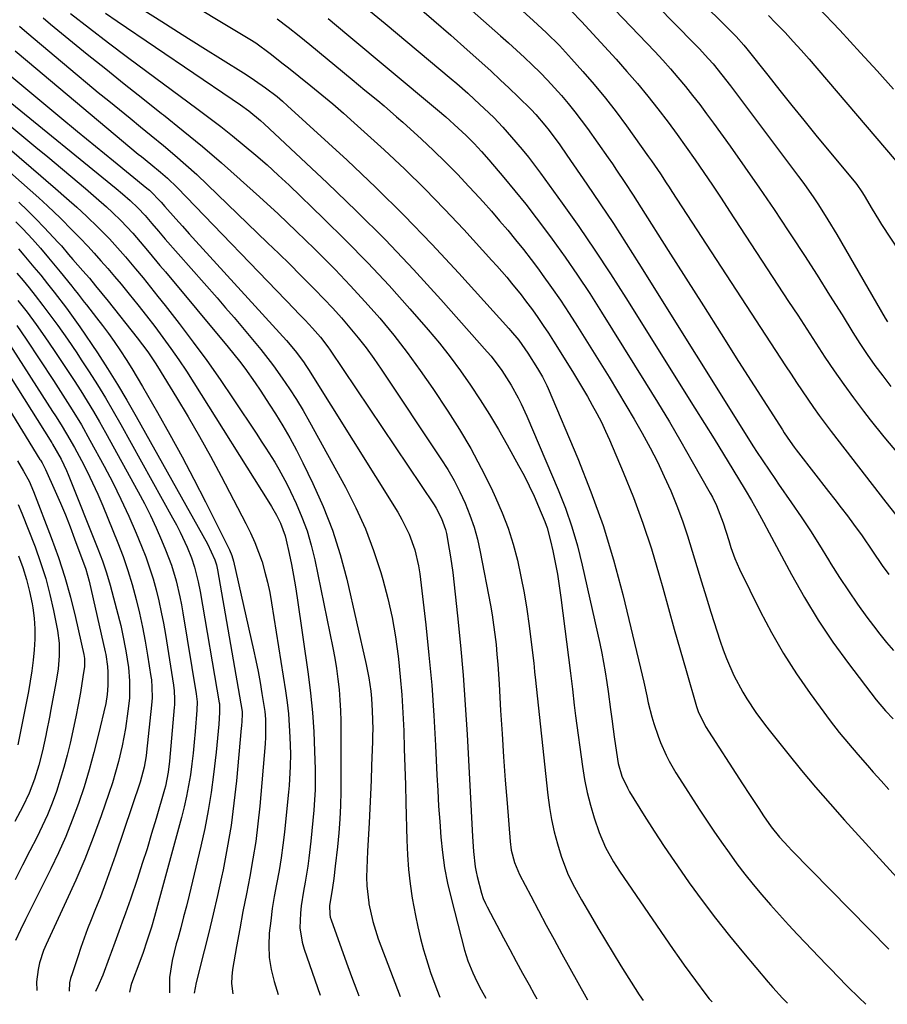
# Model space of a CAD drawing. Units: inches. Extents: x 1870061 to 1875378, y 475050 to 480378.
# Drawn here: x 1874356 to 1874588, y 475102 to 475364 of the extents above; entities that cross this region are included whole.
import ezdxf

# ---------------------------------------------------------------- set-up
doc = ezdxf.new("R2010")
doc.units = ezdxf.units.IN
doc.header["$MEASUREMENT"] = 0
doc.layers.add('7', color=7, linetype='Continuous')
doc.layers.add('8', color=7, linetype='Continuous')

msp = doc.modelspace()

# ---------------------------------------------------------------- linework, layer by layer
at = {"layer": '7', "color": 18}
for points in [[(1874511.26, 475383.64, 1832), (1874536.29, 475358.13, 1832), (1874537.58, 475356.79, 1832), (1874540.08, 475354.05, 1832), (1874541.3, 475352.65, 1832), (1874543.66, 475349.78, 1832), (1874545.93, 475346.84, 1832), (1874564.11, 475322.62, 1832), (1874565.49, 475320.75, 1832), (1874568.16, 475316.95, 1832), (1874569.46, 475315.03, 1832), (1874571.95, 475311.11, 1832), (1874574.34, 475307.13, 1832), (1874587.2, 475284.87, 1832), (1874587.82, 475283.83, 1832)], [(1874508.72, 475373.8, 1834), (1874525.74, 475355.95, 1834), (1874527.85, 475353.69, 1834), (1874529.91, 475351.39, 1834), (1874531.93, 475349.05, 1834), (1874533.9, 475346.68, 1834), (1874535.83, 475344.26, 1834), (1874537.73, 475341.83, 1834), (1874539.58, 475339.36, 1834), (1874541.41, 475336.87, 1834), (1874545.82, 475330.75, 1834), (1874549.79, 475325.16, 1834), (1874553.72, 475319.53, 1834), (1874557.57, 475313.86, 1834), (1874561.38, 475308.15, 1834), (1874562.25, 475306.82, 1834), (1874565.67, 475301.57, 1834), (1874569.06, 475296.31, 1834), (1874572.41, 475291.01, 1834), (1874575.73, 475285.7, 1834), (1874578.6, 475281.06, 1834), (1874580.5, 475278.08, 1834), (1874582.46, 475275.14, 1834), (1874584.49, 475272.26, 1834), (1874586.59, 475269.42, 1834), (1874588.77, 475266.65, 1834)], [(1874446.46, 475369.42, 1844), (1874453.76, 475363.4, 1844), (1874471.38, 475348.69, 1844), (1874472.89, 475347.41, 1844), (1874475.88, 475344.82, 1844), (1874477.67, 475343.21, 1844), (1874480.25, 475340.81, 1844), (1874482.76, 475338.34, 1844), (1874485.19, 475335.8, 1844), (1874487.53, 475333.16, 1844), (1874490.37, 475329.81, 1844), (1874492.03, 475327.77, 1844), (1874493.63, 475325.68, 1844), (1874495.21, 475323.56, 1844), (1874501.04, 475315.5, 1844), (1874505.45, 475309.29, 1844), (1874509.76, 475303.02, 1844), (1874513.95, 475296.67, 1844), (1874518.06, 475290.26, 1844), (1874536.47, 475260.86, 1844), (1874539.01, 475256.77, 1844), (1874541.55, 475252.67, 1844), (1874544.07, 475248.57, 1844), (1874546.58, 475244.45, 1844), (1874549.87, 475239.03, 1844), (1874551.55, 475236.2, 1844), (1874553.16, 475233.33, 1844), (1874554.74, 475230.44, 1844), (1874556.3, 475227.55, 1844), (1874562.22, 475216.46, 1844), (1874565.69, 475210.32, 1844), (1874569.35, 475204.3, 1844), (1874573.3, 475198.46, 1844), (1874577.44, 475192.75, 1844), (1874584.81, 475183.08, 1844), (1874587.36, 475180.09, 1844), (1874589.4, 475177.96, 1844)], [(1874369.79, 475366.13, 1856), (1874374.85, 475362.21, 1856), (1874379.94, 475358.31, 1856), (1874385.06, 475354.46, 1856), (1874390.19, 475350.63, 1856), (1874403.5, 475340.81, 1856), (1874406.71, 475338.4, 1856), (1874409.89, 475335.95, 1856), (1874413.04, 475333.46, 1856), (1874416.16, 475330.94, 1856), (1874419.23, 475328.35, 1856), (1874422.26, 475325.72, 1856), (1874425.23, 475323.03, 1856), (1874428.16, 475320.28, 1856), (1874437.37, 475311.46, 1856), (1874443.32, 475305.6, 1856), (1874449.16, 475299.64, 1856), (1874454.83, 475293.52, 1856), (1874460.4, 475287.3, 1856), (1874465.25, 475281.74, 1856), (1874468.25, 475278.17, 1856), (1874471.15, 475274.53, 1856), (1874473.92, 475270.78, 1856), (1874476.59, 475266.97, 1856), (1874479.15, 475263.06, 1856), (1874481.63, 475259.12, 1856), (1874484.02, 475255.12, 1856), (1874486.34, 475251.07, 1856), (1874489.41, 475245.54, 1856), (1874490.85, 475242.85, 1856), (1874492.23, 475240.13, 1856), (1874493.52, 475237.36, 1856), (1874494.75, 475234.57, 1856), (1874496.38, 475230.6, 1856), (1874496.98, 475228.9, 1856), (1874497.92, 475225.41, 1856), (1874498.51, 475222.77, 1856), (1874499.15, 475219.67, 1856), (1874499.74, 475216.57, 1856), (1874500.24, 475213.45, 1856), (1874500.68, 475210.32, 1856), (1874503.25, 475190.18, 1856), (1874503.76, 475185.91, 1856), (1874504.24, 475181.64, 1856), (1874504.42, 475180.22, 1856), (1874504.61, 475178.8, 1856), (1874506.46, 475165.24, 1856), (1874507.02, 475161.77, 1856), (1874507.72, 475158.33, 1856), (1874508.6, 475154.94, 1856), (1874509.6, 475151.57, 1856), (1874510.88, 475147.68, 1856), (1874512.57, 475143.63, 1856), (1874514.76, 475139.8, 1856), (1874515.56, 475138.57, 1856), (1874516.37, 475137.34, 1856), (1874530.67, 475116.44, 1856), (1874532.12, 475114.35, 1856), (1874533.59, 475112.27, 1856), (1874535.09, 475110.2, 1856), (1874536.6, 475108.16, 1856), (1874539.36, 475104.48, 1856), (1874540.3, 475103.32, 1856), (1874541.02, 475102.51, 1856)], [(1874379.12, 475366.21, 1854), (1874382.26, 475364.07, 1854), (1874412.95, 475343.28, 1854), (1874415.17, 475341.73, 1854), (1874417.36, 475340.13, 1854), (1874420.5, 475337.56, 1854), (1874421.5, 475336.65, 1854), (1874438.3, 475320.92, 1854), (1874446.13, 475313.38, 1854), (1874453.83, 475305.7, 1854), (1874461.31, 475297.81, 1854), (1874468.64, 475289.78, 1854), (1874481.02, 475275.86, 1854), (1874482.04, 475274.67, 1854), (1874484.89, 475270.93, 1854), (1874487.41, 475266.96, 1854), (1874489.28, 475263.6, 1854), (1874490.1, 475261.99, 1854), (1874491.6, 475258.71, 1854), (1874499.95, 475239.05, 1854), (1874501.87, 475234.14, 1854), (1874503.62, 475229.17, 1854), (1874505.1, 475224.12, 1854), (1874506.39, 475219, 1854), (1874511.09, 475198.03, 1854), (1874511.62, 475195.52, 1854), (1874512.1, 475193, 1854), (1874512.53, 475190.47, 1854), (1874512.94, 475187.7, 1854), (1874513.27, 475185.28, 1854), (1874513.92, 475180.43, 1854), (1874514.25, 475178.01, 1854), (1874514.62, 475175.23, 1854), (1874514.91, 475173.16, 1854), (1874515.52, 475169.04, 1854), (1874516.01, 475166.1, 1854), (1874516.96, 475162.72, 1854), (1874518.42, 475159.53, 1854), (1874519.01, 475158.51, 1854), (1874522.94, 475152.2, 1854), (1874525.57, 475148.06, 1854), (1874528.24, 475143.97, 1854), (1874530.99, 475139.92, 1854), (1874533.79, 475135.9, 1854), (1874534.96, 475134.25, 1854), (1874538.43, 475129.48, 1854), (1874541.99, 475124.77, 1854), (1874545.66, 475120.14, 1854), (1874549.41, 475115.58, 1854), (1874556, 475107.76, 1854), (1874557.25, 475106.31, 1854), (1874559.85, 475103.49, 1854), (1874561.14, 475102.18, 1854)], [(1874388.66, 475367.42, 1852), (1874394.14, 475363.93, 1852), (1874399.64, 475360.47, 1852), (1874405.15, 475357.02, 1852), (1874415.95, 475350.27, 1852), (1874417.46, 475349.31, 1852), (1874418.95, 475348.33, 1852), (1874421.88, 475346.28, 1852), (1874424.92, 475343.94, 1852), (1874426.34, 475342.74, 1852), (1874427.72, 475341.51, 1852), (1874443.6, 475326.96, 1852), (1874451.32, 475319.68, 1852), (1874458.9, 475312.25, 1852), (1874466.27, 475304.61, 1852), (1874473.49, 475296.83, 1852), (1874486.81, 475282.06, 1852), (1874487.26, 475281.55, 1852), (1874489.42, 475278.96, 1852), (1874491.85, 475275.55, 1852), (1874494.44, 475271.4, 1852), (1874495.75, 475269.16, 1852), (1874496.92, 475266.85, 1852), (1874497.27, 475266.06, 1852), (1874505.18, 475247.45, 1852), (1874508.7, 475238.54, 1852), (1874511.93, 475229.54, 1852), (1874514.71, 475220.39, 1852), (1874517.2, 475211.14, 1852), (1874521.96, 475191.47, 1852), (1874522.4, 475189.62, 1852), (1874522.82, 475187.77, 1852), (1874523.61, 475184.07, 1852), (1874524.02, 475182.22, 1852), (1874524.96, 475178.55, 1852), (1874525.5, 475176.74, 1852), (1874526.61, 475173.33, 1852), (1874527.24, 475171.63, 1852), (1874528.74, 475168.33, 1852), (1874529.58, 475166.72, 1852), (1874531.38, 475163.57, 1852), (1874532.34, 475162.03, 1852), (1874537.6, 475153.92, 1852), (1874539.55, 475150.96, 1852), (1874541.52, 475148.02, 1852), (1874543.53, 475145.1, 1852), (1874545.56, 475142.2, 1852), (1874547.64, 475139.34, 1852), (1874549.78, 475136.52, 1852), (1874552, 475133.76, 1852), (1874554.29, 475131.01, 1852), (1874556.63, 475128.33, 1852), (1874559, 475125.68, 1852), (1874561.42, 475123.06, 1852), (1874563.86, 475120.47, 1852), (1874571.6, 475112.4, 1852), (1874573.02, 475110.92, 1852), (1874574.44, 475109.45, 1852), (1874577.3, 475106.52, 1852), (1874580.2, 475103.63, 1852), (1874582.11, 475101.83, 1852)], [(1874462.3, 475368.05, 1842), (1874466.81, 475364.21, 1842), (1874471.27, 475360.32, 1842), (1874475.71, 475356.4, 1842), (1874479.57, 475352.95, 1842), (1874482.04, 475350.71, 1842), (1874484.48, 475348.45, 1842), (1874486.9, 475346.16, 1842), (1874489.29, 475343.84, 1842), (1874492.73, 475340.47, 1842), (1874494.02, 475339.15, 1842), (1874496.44, 475336.34, 1842), (1874497.57, 475334.87, 1842), (1874500.39, 475331.04, 1842), (1874502.28, 475328.34, 1842), (1874507.61, 475320.61, 1842), (1874511.17, 475315.36, 1842), (1874514.69, 475310.08, 1842), (1874518.13, 475304.76, 1842), (1874521.53, 475299.4, 1842), (1874552.1, 475250.57, 1842), (1874552.9, 475249.3, 1842), (1874554.54, 475246.79, 1842), (1874556.23, 475244.3, 1842), (1874557.93, 475241.83, 1842), (1874558.78, 475240.59, 1842), (1874562.23, 475235.6, 1842), (1874564.77, 475231.86, 1842), (1874567.27, 475228.08, 1842), (1874569.71, 475224.26, 1842), (1874572.1, 475220.41, 1842), (1874572.77, 475219.32, 1842), (1874575.05, 475215.7, 1842), (1874577.4, 475212.11, 1842), (1874579.86, 475208.6, 1842), (1874582.37, 475205.13, 1842), (1874584.12, 475202.8, 1842), (1874585.85, 475200.56, 1842), (1874587.63, 475198.36, 1842), (1874589.48, 475196.23, 1842)], [(1874489.67, 475367.5, 1838), (1874493.28, 475364.27, 1838), (1874496.83, 475360.97, 1838), (1874500.27, 475357.57, 1838), (1874501.93, 475355.81, 1838), (1874503.56, 475354.02, 1838), (1874506.54, 475350.67, 1838), (1874509.58, 475347.13, 1838), (1874512.55, 475343.54, 1838), (1874515.41, 475339.86, 1838), (1874518.19, 475336.12, 1838), (1874524.09, 475327.92, 1838), (1874524.9, 475326.78, 1838), (1874527.26, 475323.31, 1838), (1874528.8, 475320.98, 1838), (1874529.57, 475319.8, 1838), (1874530.33, 475318.63, 1838), (1874560.65, 475272.09, 1838), (1874562.11, 475269.87, 1838), (1874563.58, 475267.65, 1838), (1874565.06, 475265.44, 1838), (1874566.55, 475263.24, 1838), (1874568.07, 475261.05, 1838), (1874569.61, 475258.89, 1838), (1874571.2, 475256.75, 1838), (1874572.81, 475254.64, 1838), (1874587.45, 475235.74, 1838), (1874590.1, 475232.43, 1838)], [(1874503.43, 475366.79, 1836), (1874506.16, 475363.93, 1836), (1874515.42, 475353.89, 1836), (1874518.31, 475350.68, 1836), (1874521.13, 475347.42, 1836), (1874523.87, 475344.08, 1836), (1874526.55, 475340.7, 1836), (1874529.29, 475337.09, 1836), (1874531.74, 475333.79, 1836), (1874534.14, 475330.45, 1836), (1874536.5, 475327.08, 1836), (1874538.83, 475323.68, 1836), (1874541.14, 475320.28, 1836), (1874543.43, 475316.85, 1836), (1874545.69, 475313.42, 1836), (1874561.47, 475289.32, 1836), (1874563.9, 475285.61, 1836), (1874566.32, 475281.9, 1836), (1874568.75, 475278.19, 1836), (1874571.17, 475274.48, 1836), (1874573.64, 475270.8, 1836), (1874576.16, 475267.16, 1836), (1874578.78, 475263.58, 1836), (1874581.45, 475260.05, 1836), (1874583.24, 475257.75, 1836), (1874586.91, 475253.15, 1836), (1874590.67, 475248.63, 1836)], [(1874569.39, 475367.68, 1826), (1874575.15, 475361.62, 1826), (1874580.68, 475355.65, 1826), (1874585.1, 475350.8, 1826), (1874589.48, 475345.92, 1826)], [(1874362.49, 475364.92, 1858), (1874364.44, 475363.29, 1858), (1874366.39, 475361.68, 1858), (1874368.36, 475360.08, 1858), (1874374.27, 475355.3, 1858), (1874379.2, 475351.32, 1858), (1874384.15, 475347.35, 1858), (1874389.11, 475343.41, 1858), (1874394.07, 475339.47, 1858), (1874394.62, 475339.04, 1858), (1874399.84, 475334.85, 1858), (1874405, 475330.6, 1858), (1874410.08, 475326.26, 1858), (1874415.11, 475321.85, 1858), (1874415.21, 475321.76, 1858), (1874420.22, 475317.23, 1858), (1874425.19, 475312.65, 1858), (1874430.09, 475308, 1858), (1874434.94, 475303.3, 1858), (1874436.27, 475301.99, 1858), (1874440.42, 475297.82, 1858), (1874444.48, 475293.57, 1858), (1874448.44, 475289.22, 1858), (1874452.32, 475284.81, 1858), (1874456.07, 475280.27, 1858), (1874459.7, 475275.65, 1858), (1874463.16, 475270.91, 1858), (1874466.5, 475266.08, 1858), (1874470.5, 475260.08, 1858), (1874473.65, 475255.12, 1858), (1874476.65, 475250.06, 1858), (1874479.42, 475244.88, 1858), (1874482.04, 475239.61, 1858), (1874483.27, 475237, 1858), (1874485.02, 475232.93, 1858), (1874486.6, 475228.8, 1858), (1874487.92, 475224.58, 1858), (1874489.07, 475220.29, 1858), (1874490.01, 475215.95, 1858), (1874490.86, 475211.6, 1858), (1874491.57, 475207.22, 1858), (1874492.18, 475202.82, 1858), (1874493.42, 475192.78, 1858), (1874493.53, 475191.85, 1858), (1874493.68, 475190.45, 1858), (1874493.82, 475189.06, 1858), (1874497.2, 475157.66, 1858), (1874497.64, 475154.36, 1858), (1874498.2, 475151.09, 1858), (1874498.93, 475147.85, 1858), (1874499.78, 475144.64, 1858), (1874500.75, 475141.34, 1858), (1874502.43, 475136.81, 1858), (1874503.86, 475133.92, 1858), (1874506.2, 475129.68, 1858), (1874508.55, 475125.64, 1858), (1874510.55, 475122.23, 1858), (1874512.58, 475118.83, 1858), (1874514.64, 475115.46, 1858), (1874516.72, 475112.1, 1858), (1874521.61, 475104.33, 1858), (1874522.62, 475102.82, 1858)], [(1874424.98, 475364.7, 1848), (1874427.91, 475362.45, 1848), (1874430.81, 475360.15, 1848), (1874433.69, 475357.82, 1848), (1874444.96, 475348.52, 1848), (1874448.37, 475345.7, 1848), (1874451.79, 475342.89, 1848), (1874453.49, 475341.47, 1848), (1874456.83, 475338.58, 1848), (1874458.48, 475337.11, 1848), (1874463.44, 475332.61, 1848), (1874466.72, 475329.56, 1848), (1874469.93, 475326.45, 1848), (1874473.07, 475323.25, 1848), (1874476.15, 475320, 1848), (1874477.71, 475318.3, 1848), (1874479.94, 475315.84, 1848), (1874482.16, 475313.36, 1848), (1874484.33, 475310.85, 1848), (1874486.49, 475308.32, 1848), (1874488.6, 475305.75, 1848), (1874490.68, 475303.16, 1848), (1874492.71, 475300.53, 1848), (1874494.7, 475297.87, 1848), (1874495.73, 475296.47, 1848), (1874498.17, 475293.06, 1848), (1874500.56, 475289.62, 1848), (1874502.87, 475286.13, 1848), (1874505.13, 475282.6, 1848), (1874513.55, 475269.08, 1848), (1874515.81, 475265.39, 1848), (1874518.05, 475261.67, 1848), (1874520.24, 475257.93, 1848), (1874522.39, 475254.16, 1848), (1874524.49, 475250.29, 1848), (1874526.44, 475246.5, 1848), (1874528.26, 475242.65, 1848), (1874530, 475238.75, 1848), (1874531.61, 475234.8, 1848), (1874533.12, 475230.82, 1848), (1874534.48, 475226.78, 1848), (1874535.75, 475222.72, 1848), (1874536.96, 475218.63, 1848), (1874538.19, 475214.55, 1848), (1874539.45, 475210.48, 1848), (1874540.73, 475206.41, 1848), (1874543.18, 475198.72, 1848), (1874543.99, 475196.37, 1848), (1874544.86, 475194.04, 1848), (1874546.88, 475189.51, 1848), (1874549.2, 475185.11, 1848), (1874550.32, 475183.27, 1848), (1874552.71, 475179.69, 1848), (1874555.27, 475176.22, 1848), (1874556.59, 475174.52, 1848), (1874561.21, 475168.75, 1848), (1874564.92, 475164.22, 1848), (1874568.67, 475159.73, 1848), (1874572.51, 475155.32, 1848), (1874576.41, 475150.95, 1848), (1874590.32, 475135.63, 1848)], [(1874438.54, 475364.76, 1846), (1874443.58, 475360.62, 1846), (1874467.18, 475340.88, 1846), (1874467.73, 475340.41, 1846), (1874469.97, 475338.54, 1846), (1874473.31, 475335.56, 1846), (1874475.44, 475333.54, 1846), (1874477.5, 475331.44, 1846), (1874479.49, 475329.27, 1846), (1874481.42, 475327.06, 1846), (1874485.47, 475322.33, 1846), (1874488.41, 475318.81, 1846), (1874491.3, 475315.25, 1846), (1874494.1, 475311.63, 1846), (1874496.86, 475307.97, 1846), (1874498.38, 475305.9, 1846), (1874501.8, 475301.13, 1846), (1874505.15, 475296.31, 1846), (1874508.38, 475291.42, 1846), (1874511.54, 475286.47, 1846), (1874523.31, 475267.59, 1846), (1874526.49, 475262.4, 1846), (1874529.64, 475257.18, 1846), (1874532.71, 475251.92, 1846), (1874535.74, 475246.64, 1846), (1874540.51, 475238.2, 1846), (1874541.11, 475237.11, 1846), (1874542.21, 475234.88, 1846), (1874544.03, 475230.26, 1846), (1874545.47, 475225.52, 1846), (1874546.04, 475223.71, 1846), (1874547.1, 475220.77, 1846), (1874548.38, 475217.91, 1846), (1874553.89, 475206.67, 1846), (1874556.88, 475200.97, 1846), (1874560.07, 475195.39, 1846), (1874563.54, 475189.99, 1846), (1874567.21, 475184.7, 1846), (1874572.56, 475177.43, 1846), (1874574.92, 475174.36, 1846), (1874577.4, 475171.39, 1846), (1874579.95, 475168.48, 1846), (1874582.51, 475165.56, 1846), (1874584.07, 475163.78, 1846), (1874586.15, 475161.45, 1846), (1874588.25, 475159.14, 1846)], [(1874556.09, 475365.54, 1828), (1874558, 475363.61, 1828), (1874560.51, 475361, 1828), (1874562.67, 475358.68, 1828), (1874564.81, 475356.34, 1828), (1874566.91, 475353.96, 1828), (1874568.98, 475351.56, 1828), (1874592.74, 475323.67, 1828)], [(1874355.03, 475356.13, 1862), (1874358.32, 475353.38, 1862), (1874387.88, 475328.63, 1862), (1874388.72, 475327.94, 1862), (1874391.26, 475325.88, 1862), (1874393.79, 475323.81, 1862), (1874395.66, 475322.17, 1862), (1874398.23, 475319.69, 1862), (1874429.65, 475287.13, 1862), (1874430.57, 475286.18, 1862), (1874432.4, 475284.29, 1862), (1874434.39, 475282.22, 1862), (1874436.54, 475279.78, 1862), (1874438.51, 475277.21, 1862), (1874439.13, 475276.32, 1862), (1874466.82, 475235.09, 1862), (1874467.38, 475234.2, 1862), (1874468.85, 475231.41, 1862), (1874469.88, 475228.44, 1862), (1874470.12, 475227.42, 1862), (1874470.91, 475223.26, 1862), (1874471.26, 475221.17, 1862), (1874471.81, 475216.98, 1862), (1874473.08, 475205.41, 1862), (1874473.88, 475197.52, 1862), (1874474.59, 475189.62, 1862), (1874475.16, 475181.71, 1862), (1874475.64, 475173.79, 1862), (1874477.05, 475146.61, 1862), (1874477.32, 475142.55, 1862), (1874477.79, 475138.52, 1862), (1874478.05, 475137.2, 1862), (1874478.36, 475135.88, 1862), (1874479.48, 475131.5, 1862), (1874479.95, 475130.07, 1862), (1874480.55, 475128.69, 1862), (1874481.01, 475127.79, 1862), (1874485.36, 475119.59, 1862), (1874487.05, 475116.43, 1862), (1874488.75, 475113.27, 1862), (1874490.47, 475110.13, 1862), (1874492.21, 475107, 1862), (1874493.58, 475104.54, 1862), (1874494.3, 475103.29, 1862)], [(1874352, 475351.01, 1864), (1874362.17, 475342.52, 1864), (1874366.92, 475338.57, 1864), (1874371.69, 475334.63, 1864), (1874376.47, 475330.71, 1864), (1874381.26, 475326.8, 1864), (1874390.22, 475319.52, 1864), (1874390.86, 475319, 1864), (1874394, 475315.78, 1864), (1874394.98, 475314.66, 1864), (1874397.9, 475311.38, 1864), (1874399.69, 475309.38, 1864), (1874401.49, 475307.37, 1864), (1874403.29, 475305.38, 1864), (1874405.1, 475303.38, 1864), (1874427.42, 475278.85, 1864), (1874429.78, 475276.1, 1864), (1874431.98, 475273.21, 1864), (1874432.65, 475272.21, 1864), (1874433.31, 475271.19, 1864), (1874457.15, 475233.08, 1864), (1874458.26, 475231.17, 1864), (1874460.19, 475227.22, 1864), (1874461.69, 475223.08, 1864), (1874462.7, 475218.8, 1864), (1874463.03, 475216.62, 1864), (1874464.62, 475203.01, 1864), (1874465.47, 475194.98, 1864), (1874466.21, 475186.94, 1864), (1874466.78, 475178.89, 1864), (1874467.24, 475170.83, 1864), (1874467.61, 475162.97, 1864), (1874467.82, 475158.83, 1864), (1874468.06, 475154.7, 1864), (1874468.34, 475150.57, 1864), (1874468.65, 475146.44, 1864), (1874469.08, 475142.33, 1864), (1874469.66, 475138.24, 1864), (1874470.44, 475134.19, 1864), (1874471.37, 475130.16, 1864), (1874474.93, 475116.32, 1864), (1874475.81, 475113.44, 1864), (1874477.14, 475110.22, 1864), (1874478.24, 475107.94, 1864), (1874479.44, 475105.72, 1864), (1874480.68, 475103.51, 1864)], [(1874352.68, 475343.28, 1866), (1874381.96, 475319.44, 1866), (1874383.72, 475317.98, 1866), (1874385.74, 475316.23, 1866), (1874387.79, 475314.28, 1866), (1874389.71, 475312.21, 1866), (1874391.51, 475310.12, 1866), (1874393.29, 475308.03, 1866), (1874395.1, 475305.96, 1866), (1874408.92, 475290.25, 1866), (1874411.2, 475287.64, 1866), (1874413.46, 475285.02, 1866), (1874415.7, 475282.38, 1866), (1874417.92, 475279.72, 1866), (1874420.58, 475276.52, 1866), (1874423.13, 475273.26, 1866), (1874423.94, 475272.15, 1866), (1874426.31, 475268.81, 1866), (1874428.24, 475265.98, 1866), (1874430.1, 475263.12, 1866), (1874431.87, 475260.19, 1866), (1874433.57, 475257.22, 1866), (1874443.2, 475239.75, 1866), (1874446, 475234.24, 1866), (1874448.54, 475228.63, 1866), (1874450.71, 475222.86, 1866), (1874452.62, 475216.99, 1866), (1874453.17, 475215.11, 1866), (1874454.49, 475210.07, 1866), (1874455.63, 475205.01, 1866), (1874456.52, 475199.89, 1866), (1874457.23, 475194.73, 1866), (1874457.32, 475193.93, 1866), (1874457.81, 475189.15, 1866), (1874458.22, 475184.36, 1866), (1874458.51, 475179.57, 1866), (1874458.74, 475174.77, 1866), (1874458.9, 475169.96, 1866), (1874459.05, 475165.16, 1866), (1874459.18, 475160.35, 1866), (1874459.31, 475155.55, 1866), (1874459.55, 475145.6, 1866), (1874459.72, 475141.71, 1866), (1874460.01, 475137.83, 1866), (1874460.46, 475133.97, 1866), (1874461.02, 475130.12, 1866), (1874461.84, 475125.56, 1866), (1874462.48, 475122.47, 1866), (1874463.22, 475119.41, 1866), (1874464.03, 475116.36, 1866), (1874464.43, 475114.96, 1866), (1874465.87, 475110.32, 1866), (1874467.54, 475105.77, 1866), (1874468.36, 475103.71, 1866)], [(1874354.19, 475335.79, 1868), (1874357.37, 475333.15, 1868), (1874360.55, 475330.49, 1868), (1874363.72, 475327.84, 1868), (1874373.78, 475319.4, 1868), (1874375.21, 475318.19, 1868), (1874376.62, 475316.98, 1868), (1874379.43, 475314.53, 1868), (1874381.04, 475313.06, 1868), (1874383.25, 475310.9, 1868), (1874386.4, 475307.5, 1868), (1874389.34, 475304.07, 1868), (1874390.79, 475302.35, 1868), (1874393.69, 475298.89, 1868), (1874395.14, 475297.16, 1868), (1874411.89, 475277.14, 1868), (1874414.88, 475273.42, 1868), (1874416.32, 475271.52, 1868), (1874419.1, 475267.63, 1868), (1874420.44, 475265.66, 1868), (1874423.04, 475261.65, 1868), (1874424.49, 475259.35, 1868), (1874426.43, 475256.15, 1868), (1874428.31, 475252.91, 1868), (1874430.08, 475249.61, 1868), (1874431.78, 475246.28, 1868), (1874434.49, 475240.77, 1868), (1874437.27, 475234.57, 1868), (1874439.76, 475228.27, 1868), (1874441.8, 475221.8, 1868), (1874443.54, 475215.24, 1868), (1874448.73, 475192.48, 1868), (1874449.1, 475190.71, 1868), (1874449.43, 475188.94, 1868), (1874449.92, 475185.37, 1868), (1874450.12, 475183.41, 1868), (1874450.34, 475180.14, 1868), (1874450.46, 475175.21, 1868), (1874450.44, 475173.57, 1868), (1874450.4, 475171.93, 1868), (1874450.18, 475165.44, 1868), (1874450.04, 475161.64, 1868), (1874449.89, 475157.84, 1868), (1874449.71, 475154.04, 1868), (1874449.51, 475150.24, 1868), (1874449.35, 475147.24, 1868), (1874449.11, 475142.64, 1868), (1874448.99, 475140.35, 1868), (1874448.83, 475135.75, 1868), (1874448.89, 475133.46, 1868), (1874449.39, 475128.91, 1868), (1874449.43, 475128.64, 1868), (1874450.46, 475123.89, 1868), (1874451.95, 475119.27, 1868), (1874457.77, 475103.89, 1868)], [(1874352.06, 475325.1, 1872), (1874361.33, 475316.96, 1872), (1874363.67, 475314.84, 1872), (1874367.13, 475311.48, 1872), (1874370.28, 475308.33, 1872), (1874372.35, 475306.2, 1872), (1874374.39, 475304.04, 1872), (1874376.1, 475302.18, 1872), (1874377.94, 475300.14, 1872), (1874379.76, 475298.08, 1872), (1874381.55, 475296, 1872), (1874383.31, 475293.89, 1872), (1874385.5, 475291.21, 1872), (1874387.8, 475288.37, 1872), (1874390.06, 475285.51, 1872), (1874392.28, 475282.61, 1872), (1874394.47, 475279.69, 1872), (1874396.61, 475276.73, 1872), (1874398.69, 475273.73, 1872), (1874400.72, 475270.69, 1872), (1874402.69, 475267.62, 1872), (1874422.7, 475235.77, 1872), (1874423.42, 475234.63, 1872), (1874424.81, 475232.32, 1872), (1874425.87, 475230.15, 1872), (1874427.11, 475226.77, 1872), (1874427.4, 475225.6, 1872), (1874428.18, 475222.07, 1872), (1874428.79, 475219.12, 1872), (1874429.36, 475216.17, 1872), (1874429.86, 475213.2, 1872), (1874430.32, 475210.22, 1872), (1874433.2, 475189.93, 1872), (1874433.84, 475184.81, 1872), (1874434.36, 475179.68, 1872), (1874434.71, 475174.54, 1872), (1874434.95, 475169.39, 1872), (1874435.08, 475164.56, 1872), (1874435.12, 475161.82, 1872), (1874435.08, 475159.07, 1872), (1874434.96, 475156.33, 1872), (1874434.77, 475153.6, 1872), (1874434.52, 475150.86, 1872), (1874434.25, 475148.13, 1872), (1874433.96, 475145.39, 1872), (1874433.41, 475140.77, 1872), (1874433.12, 475138.65, 1872), (1874432.44, 475134.42, 1872), (1874431.98, 475131.98, 1872), (1874431.36, 475128.1, 1872), (1874431.17, 475126.14, 1872), (1874431.05, 475122.23, 1872), (1874431.61, 475118.4, 1872), (1874432.15, 475116.52, 1872), (1874436.46, 475104.24, 1872)], [(1874356.01, 475315.77, 1874), (1874358.31, 475313.59, 1874), (1874360.55, 475311.35, 1874), (1874362.75, 475309.06, 1874), (1874366.54, 475305.04, 1874), (1874367.36, 475304.12, 1874), (1874369.3, 475301.84, 1874), (1874370.46, 475300.51, 1874), (1874373.13, 475297.45, 1874), (1874374.84, 475295.47, 1874), (1874376.52, 475293.47, 1874), (1874378.18, 475291.45, 1874), (1874379.82, 475289.41, 1874), (1874387.59, 475279.64, 1874), (1874390.41, 475275.87, 1874), (1874392.38, 475272.94, 1874), (1874393, 475271.95, 1874), (1874398.08, 475263.67, 1874), (1874401.19, 475258.5, 1874), (1874404.22, 475253.29, 1874), (1874407.15, 475248.02, 1874), (1874410.01, 475242.71, 1874), (1874416.64, 475230.09, 1874), (1874417.87, 475227.58, 1874), (1874419.01, 475225.04, 1874), (1874420.01, 475222.44, 1874), (1874420.92, 475219.81, 1874), (1874421.7, 475217.13, 1874), (1874422.39, 475214.43, 1874), (1874422.97, 475211.7, 1874), (1874423.46, 475208.95, 1874), (1874427.17, 475185.41, 1874), (1874427.6, 475182.35, 1874), (1874427.95, 475179.28, 1874), (1874428.2, 475176.21, 1874), (1874428.37, 475173.12, 1874), (1874428.51, 475168.64, 1874), (1874428.46, 475165.25, 1874), (1874428.38, 475163.55, 1874), (1874428.12, 475160.16, 1874), (1874427.97, 475158.46, 1874), (1874427.81, 475156.77, 1874), (1874426.89, 475147.73, 1874), (1874426.49, 475144.31, 1874), (1874426.03, 475140.9, 1874), (1874425.47, 475137.51, 1874), (1874424.79, 475133.84, 1874), (1874424.2, 475130.6, 1874), (1874423.67, 475127.35, 1874), (1874423.23, 475124.08, 1874), (1874422.87, 475120.81, 1874), (1874422.74, 475117.54, 1874), (1874422.87, 475114.3, 1874), (1874423.39, 475111.1, 1874), (1874424.16, 475107.93, 1874), (1874425.23, 475104.43, 1874)], [(1874355.23, 475310.58, 1876), (1874357.1, 475308.65, 1876), (1874359.67, 475305.92, 1876), (1874361.84, 475303.48, 1876), (1874363.95, 475300.98, 1876), (1874367.06, 475297.19, 1876), (1874370.13, 475293.36, 1876), (1874370.69, 475292.66, 1876), (1874371.81, 475291.26, 1876), (1874373.49, 475289.14, 1876), (1874374.05, 475288.43, 1876), (1874376.74, 475284.97, 1876), (1874378.34, 475282.87, 1876), (1874379.91, 475280.75, 1876), (1874381.44, 475278.59, 1876), (1874383.11, 475276.14, 1876), (1874384.65, 475273.79, 1876), (1874386.16, 475271.42, 1876), (1874387.62, 475269.03, 1876), (1874389.04, 475266.61, 1876), (1874393.01, 475259.72, 1876), (1874396.34, 475253.82, 1876), (1874399.61, 475247.87, 1876), (1874402.76, 475241.87, 1876), (1874405.84, 475235.83, 1876), (1874412.22, 475223.05, 1876), (1874412.85, 475221.57, 1876), (1874413.3, 475220.02, 1876), (1874418.66, 475196.4, 1876), (1874419.29, 475193.5, 1876), (1874419.88, 475190.6, 1876), (1874420.4, 475187.69, 1876), (1874420.89, 475184.76, 1876), (1874421.63, 475179.92, 1876), (1874421.83, 475177.88, 1876), (1874421.87, 475173.08, 1876), (1874421.74, 475171.35, 1876), (1874420.31, 475154.7, 1876), (1874419.83, 475149.98, 1876), (1874419.24, 475145.28, 1876), (1874418.49, 475140.6, 1876), (1874417.65, 475135.94, 1876), (1874416.74, 475131.28, 1876), (1874415.84, 475126.62, 1876), (1874414.98, 475121.95, 1876), (1874414.14, 475117.29, 1876), (1874413.04, 475111.08, 1876), (1874412.83, 475109.24, 1876), (1874412.76, 475107.39, 1876), (1874413.11, 475104.63, 1876)], [(1874355.9, 475303.35, 1878), (1874357.34, 475301.68, 1878), (1874360.03, 475298.49, 1878), (1874361.85, 475296.28, 1878), (1874363.63, 475294.04, 1878), (1874365.4, 475291.79, 1878), (1874368.71, 475287.48, 1878), (1874370.09, 475285.65, 1878), (1874371.87, 475283.18, 1878), (1874372.29, 475282.55, 1878), (1874376.97, 475275.56, 1878), (1874379.69, 475271.39, 1878), (1874382.33, 475267.19, 1878), (1874384.88, 475262.93, 1878), (1874387.36, 475258.62, 1878), (1874406.4, 475224.64, 1878), (1874408.36, 475220.42, 1878), (1874408.74, 475219.07, 1878), (1874408.94, 475218.15, 1878), (1874409.02, 475217.69, 1878), (1874415.59, 475179.9, 1878), (1874415.63, 475179.15, 1878), (1874415.52, 475177.37, 1878), (1874415.43, 475176.12, 1878), (1874415.37, 475175.49, 1878), (1874414.1, 475161.48, 1878), (1874413.44, 475155.49, 1878), (1874412.65, 475149.53, 1878), (1874411.65, 475143.59, 1878), (1874410.51, 475137.68, 1878), (1874410.11, 475135.79, 1878), (1874409.03, 475130.84, 1878), (1874407.91, 475125.9, 1878), (1874406.72, 475120.98, 1878), (1874405.5, 475116.06, 1878), (1874403.34, 475107.65, 1878), (1874402.85, 475104.8, 1878)], [(1874355.77, 475289.6, 1882), (1874358.27, 475286.42, 1882), (1874360.67, 475283.17, 1882), (1874362.99, 475279.85, 1882), (1874365.42, 475276.26, 1882), (1874367.22, 475273.58, 1882), (1874369.01, 475270.9, 1882), (1874370.78, 475268.19, 1882), (1874372.53, 475265.48, 1882), (1874374.24, 475262.75, 1882), (1874375.92, 475259.99, 1882), (1874377.54, 475257.2, 1882), (1874379.13, 475254.39, 1882), (1874387.84, 475238.55, 1882), (1874389.52, 475235.38, 1882), (1874391.13, 475232.18, 1882), (1874392.65, 475228.93, 1882), (1874394.1, 475225.65, 1882), (1874395.18, 475223.08, 1882), (1874396.74, 475218.99, 1882), (1874397.97, 475214.79, 1882), (1874398.97, 475210.52, 1882), (1874399.39, 475208.37, 1882), (1874399.78, 475206.21, 1882), (1874403.38, 475184.61, 1882), (1874403.6, 475182.48, 1882), (1874403.56, 475180.33, 1882), (1874403.11, 475174.62, 1882), (1874402.85, 475171.72, 1882), (1874402.56, 475168.83, 1882), (1874402.2, 475165.95, 1882), (1874401.81, 475163.07, 1882), (1874401.34, 475160.2, 1882), (1874400.8, 475157.35, 1882), (1874400.16, 475154.51, 1882), (1874399.45, 475151.7, 1882), (1874392.5, 475126.25, 1882), (1874392.23, 475125.29, 1882), (1874391.4, 475122.43, 1882), (1874390.22, 475118.64, 1882), (1874389.24, 475115.68, 1882), (1874388.35, 475113.29, 1882), (1874386.09, 475107.42, 1882), (1874385.88, 475106.8, 1882), (1874385.52, 475105.08, 1882)], [(1874355.44, 475282.85, 1884), (1874357.94, 475279.26, 1884), (1874365.25, 475268.18, 1884), (1874366.52, 475266.23, 1884), (1874369.04, 475262.32, 1884), (1874370.29, 475260.36, 1884), (1874372.71, 475256.39, 1884), (1874375, 475252.34, 1884), (1874378.78, 475245.39, 1884), (1874381.08, 475240.99, 1884), (1874383.28, 475236.56, 1884), (1874385.35, 475232.06, 1884), (1874387.33, 475227.51, 1884), (1874388.79, 475223.99, 1884), (1874389.9, 475221.15, 1884), (1874390.93, 475218.28, 1884), (1874391.83, 475215.36, 1884), (1874392.64, 475212.42, 1884), (1874393.36, 475209.45, 1884), (1874394.01, 475206.47, 1884), (1874394.59, 475203.47, 1884), (1874395.12, 475200.46, 1884), (1874397.3, 475186.96, 1884), (1874397.5, 475185.48, 1884), (1874397.6, 475183.23, 1884), (1874397.56, 475181.74, 1884), (1874397.51, 475180.99, 1884), (1874396.21, 475166.65, 1884), (1874395.87, 475163.79, 1884), (1874395.12, 475160.02, 1884), (1874394.87, 475159.1, 1884), (1874392.64, 475151.38, 1884), (1874391.46, 475147.36, 1884), (1874390.23, 475143.34, 1884), (1874388.96, 475139.35, 1884), (1874387.65, 475135.36, 1884), (1874385.81, 475129.9, 1884), (1874384.51, 475126.18, 1884), (1874383.59, 475123.71, 1884), (1874382.69, 475121.24, 1884), (1874381.67, 475118.35, 1884), (1874380.67, 475115.61, 1884), (1874380.16, 475114.24, 1884), (1874378.42, 475109.6, 1884), (1874377.12, 475106.62, 1884), (1874376.44, 475105.23, 1884)], [(1874348.01, 475278.15, 1888), (1874364.79, 475251.6, 1888), (1874365.04, 475251.2, 1888), (1874367.32, 475247.21, 1888), (1874368.76, 475244.21, 1888), (1874369.18, 475243.19, 1888), (1874377.09, 475223.36, 1888), (1874378.3, 475220.13, 1888), (1874379.42, 475216.89, 1888), (1874380.42, 475213.6, 1888), (1874381.32, 475210.28, 1888), (1874383.2, 475202.85, 1888), (1874383.72, 475200.62, 1888), (1874384.6, 475196.12, 1888), (1874385.27, 475191.63, 1888), (1874385.59, 475188.14, 1888), (1874385.52, 475183.47, 1888), (1874385.13, 475179.99, 1888), (1874384.46, 475175.38, 1888), (1874383.57, 475170.8, 1888), (1874382.6, 475166.62, 1888), (1874381.83, 475163.74, 1888), (1874380.97, 475160.88, 1888), (1874380.03, 475158.04, 1888), (1874377.95, 475152.07, 1888), (1874375.84, 475146.3, 1888), (1874373.61, 475140.57, 1888), (1874371.2, 475134.92, 1888), (1874368.68, 475129.31, 1888), (1874363.29, 475117.82, 1888), (1874362.6, 475116.21, 1888), (1874361.56, 475112.86, 1888), (1874361.21, 475111.15, 1888), (1874360.7, 475107.82, 1888), (1874360.8, 475105.49, 1888)], [(1874352.96, 475278.7, 1886), (1874365.03, 475259.95, 1886), (1874365.79, 475258.77, 1886), (1874367.3, 475256.39, 1886), (1874368.78, 475253.99, 1886), (1874370.86, 475250.32, 1886), (1874372.7, 475246.9, 1886), (1874374.23, 475243.93, 1886), (1874375.7, 475240.93, 1886), (1874377.08, 475237.88, 1886), (1874378.39, 475234.8, 1886), (1874382.43, 475224.91, 1886), (1874383.83, 475221.26, 1886), (1874385.13, 475217.57, 1886), (1874386.27, 475213.83, 1886), (1874387.37, 475209.83, 1886), (1874388.25, 475206.13, 1886), (1874389.06, 475202.41, 1886), (1874389.76, 475198.68, 1886), (1874390.39, 475194.93, 1886), (1874391.25, 475189.3, 1886), (1874391.38, 475188.35, 1886), (1874391.55, 475186.44, 1886), (1874391.59, 475183.56, 1886), (1874391.45, 475181.64, 1886), (1874390.12, 475169.13, 1886), (1874389.99, 475168.11, 1886), (1874389.48, 475165.05, 1886), (1874388.4, 475161.07, 1886), (1874381.8, 475141.58, 1886), (1874380.51, 475137.86, 1886), (1874379.17, 475134.16, 1886), (1874377.77, 475130.48, 1886), (1874376.32, 475126.82, 1886), (1874375.34, 475124.4, 1886), (1874374.38, 475121.95, 1886), (1874373.45, 475119.49, 1886), (1874372.57, 475117, 1886), (1874371.72, 475114.51, 1886), (1874370.33, 475110.25, 1886), (1874369.82, 475108.75, 1886), (1874369.55, 475107.6, 1886), (1874369.42, 475105.35, 1886)], [(1874355.64, 475246.81, 1892), (1874357.27, 475244.06, 1892), (1874358.74, 475241.35, 1892), (1874359.94, 475238.63, 1892), (1874364.68, 475226.3, 1892), (1874366.56, 475221.05, 1892), (1874368.29, 475215.76, 1892), (1874369.79, 475210.4, 1892), (1874371.13, 475204.98, 1892), (1874373.33, 475195.16, 1892), (1874373.51, 475194.09, 1892), (1874373.5, 475191.9, 1892), (1874373.09, 475189.16, 1892), (1874372.44, 475184.98, 1892), (1874371.88, 475181.72, 1892), (1874371.22, 475178.47, 1892), (1874369.69, 475171.52, 1892), (1874368.91, 475168.26, 1892), (1874368.06, 475165.02, 1892), (1874367.09, 475161.81, 1892), (1874366.05, 475158.62, 1892), (1874364.89, 475155.48, 1892), (1874363.64, 475152.37, 1892), (1874362.26, 475149.32, 1892), (1874360.8, 475146.31, 1892), (1874358.98, 475142.77, 1892), (1874357.02, 475138.92, 1892), (1874355.06, 475135.06, 1892)], [(1874355.86, 475235.12, 1894), (1874356.81, 475232.84, 1894), (1874360.34, 475223.82, 1894), (1874361.83, 475219.66, 1894), (1874363.18, 475215.45, 1894), (1874364.3, 475211.18, 1894), (1874365.26, 475206.86, 1894), (1874366.31, 475201.5, 1894), (1874366.75, 475198.14, 1894), (1874366.78, 475194.75, 1894), (1874366.48, 475191.35, 1894), (1874365.97, 475187.99, 1894), (1874364.74, 475181.42, 1894), (1874364.55, 475180.43, 1894), (1874364.19, 475178.44, 1894), (1874363.44, 475174.48, 1894), (1874363.22, 475173.49, 1894), (1874362.34, 475169.46, 1894), (1874361.37, 475165.63, 1894), (1874360.19, 475161.86, 1894), (1874358.77, 475158.18, 1894), (1874357.07, 475154.61, 1894), (1874354.98, 475150.63, 1894)], [(1874355.96, 475221.47, 1896), (1874357.09, 475218.33, 1896), (1874358.09, 475215.15, 1896), (1874358.89, 475211.91, 1896), (1874359.55, 475208.64, 1896), (1874359.72, 475207.6, 1896), (1874360.08, 475204.81, 1896), (1874360.29, 475202.02, 1896), (1874360.29, 475199.22, 1896), (1874360.15, 475196.41, 1896), (1874359.86, 475193.6, 1896), (1874359.5, 475190.81, 1896), (1874359.06, 475188.03, 1896), (1874358.56, 475185.25, 1896), (1874355.74, 475171.05, 1896)]]:
    msp.add_polyline3d(points, dxfattribs=at)
at = {"layer": '8', "color": 18}
for points in [[(1874513.77, 475393.46, 1830), (1874547.03, 475360.42, 1830), (1874547.47, 475359.98, 1830), (1874549.54, 475357.67, 1830), (1874550.32, 475356.7, 1830), (1874555.89, 475349.62, 1830), (1874559.08, 475345.6, 1830), (1874562.28, 475341.6, 1830), (1874565.51, 475337.62, 1830), (1874568.76, 475333.66, 1830), (1874579.27, 475320.95, 1830), (1874579.64, 475320.48, 1830), (1874581.03, 475318.56, 1830), (1874581.66, 475317.56, 1830), (1874583.75, 475313.9, 1830), (1874585.41, 475311.16, 1830), (1874586.28, 475309.82, 1830), (1874593.29, 475299.13, 1830)], [(1874375.73, 475384.54, 1850), (1874417.63, 475359.3, 1850), (1874419.25, 475358.28, 1850), (1874423.13, 475355.48, 1850), (1874426.58, 475352.72, 1850), (1874427.98, 475351.6, 1850), (1874430.78, 475349.36, 1850), (1874433.93, 475346.84, 1850), (1874436.88, 475344.43, 1850), (1874439.8, 475341.99, 1850), (1874442.68, 475339.49, 1850), (1874445.53, 475336.96, 1850), (1874453.5, 475329.73, 1850), (1874459.01, 475324.59, 1850), (1874464.41, 475319.34, 1850), (1874469.66, 475313.95, 1850), (1874474.81, 475308.45, 1850), (1874482.24, 475300.27, 1850), (1874483.59, 475298.78, 1850), (1874486.23, 475295.74, 1850), (1874487.53, 475294.2, 1850), (1874490.05, 475291.06, 1850), (1874491.28, 475289.46, 1850), (1874493.08, 475287.04, 1850), (1874494.54, 475285, 1850), (1874495.98, 475282.93, 1850), (1874497.36, 475280.84, 1850), (1874498.72, 475278.72, 1850), (1874503.77, 475270.6, 1850), (1874505.13, 475268.39, 1850), (1874506.47, 475266.16, 1850), (1874507.77, 475263.92, 1850), (1874509.06, 475261.67, 1850), (1874510.29, 475259.38, 1850), (1874511.48, 475257.08, 1850), (1874512.58, 475254.73, 1850), (1874513.64, 475252.36, 1850), (1874517.31, 475243.74, 1850), (1874520.03, 475236.99, 1850), (1874522.56, 475230.18, 1850), (1874524.83, 475223.28, 1850), (1874526.91, 475216.31, 1850), (1874527.85, 475212.91, 1850), (1874529.39, 475207.4, 1850), (1874530.94, 475201.89, 1850), (1874532.5, 475196.38, 1850), (1874534.08, 475190.88, 1850), (1874536.84, 475181.31, 1850), (1874537.31, 475179.91, 1850), (1874539.31, 475175.97, 1850), (1874549.14, 475160.68, 1850), (1874551.01, 475157.8, 1850), (1874553.48, 475154.04, 1850), (1874554.8, 475152.08, 1850), (1874556.84, 475149.19, 1850), (1874559.06, 475146.43, 1850), (1874561.44, 475143.81, 1850), (1874562.26, 475142.96, 1850), (1874588.22, 475116.5, 1850)], [(1874463.36, 475378.87, 1840), (1874484.59, 475360.18, 1840), (1874486.74, 475358.27, 1840), (1874488.86, 475356.34, 1840), (1874490.97, 475354.38, 1840), (1874493.06, 475352.4, 1840), (1874495.16, 475350.33, 1840), (1874497.11, 475348.34, 1840), (1874499.01, 475346.29, 1840), (1874500.86, 475344.21, 1840), (1874502.66, 475342.07, 1840), (1874504.41, 475339.9, 1840), (1874506.1, 475337.68, 1840), (1874507.75, 475335.43, 1840), (1874513.28, 475327.63, 1840), (1874514.43, 475325.99, 1840), (1874515.57, 475324.34, 1840), (1874517.78, 475321, 1840), (1874519.96, 475317.64, 1840), (1874522.11, 475314.26, 1840), (1874529.34, 475302.87, 1840), (1874534.03, 475295.48, 1840), (1874538.73, 475288.09, 1840), (1874543.43, 475280.71, 1840), (1874548.13, 475273.33, 1840), (1874559.8, 475255.05, 1840), (1874560.31, 475254.27, 1840), (1874561.86, 475251.96, 1840), (1874562.94, 475250.45, 1840), (1874563.5, 475249.71, 1840), (1874564.07, 475248.97, 1840), (1874572.13, 475238.62, 1840), (1874573.81, 475236.45, 1840), (1874575.48, 475234.27, 1840), (1874577.14, 475232.08, 1840), (1874578.78, 475229.88, 1840), (1874581.07, 475226.78, 1840), (1874583.83, 475222.74, 1840), (1874586.47, 475218.84, 1840), (1874588.2, 475216.49, 1840)], [(1874356.18, 475362.71, 1860), (1874358.14, 475361.06, 1860), (1874371.56, 475349.74, 1860), (1874374.36, 475347.4, 1860), (1874377.17, 475345.07, 1860), (1874380, 475342.77, 1860), (1874382.84, 475340.48, 1860), (1874385.69, 475338.19, 1860), (1874388.53, 475335.9, 1860), (1874391.35, 475333.59, 1860), (1874394.61, 475330.9, 1860), (1874397.61, 475328.36, 1860), (1874400.57, 475325.77, 1860), (1874403.48, 475323.12, 1860), (1874406.34, 475320.42, 1860), (1874422.42, 475304.94, 1860), (1874425.37, 475302.08, 1860), (1874428.31, 475299.21, 1860), (1874431.22, 475296.32, 1860), (1874434.13, 475293.42, 1860), (1874435.03, 475292.51, 1860), (1874437.44, 475290.02, 1860), (1874439.81, 475287.5, 1860), (1874442.11, 475284.92, 1860), (1874444.38, 475282.3, 1860), (1874446.56, 475279.62, 1860), (1874448.68, 475276.89, 1860), (1874450.72, 475274.09, 1860), (1874452.69, 475271.25, 1860), (1874468.68, 475247.35, 1860), (1874470.48, 475244.48, 1860), (1874472.19, 475241.55, 1860), (1874473.73, 475238.54, 1860), (1874475.16, 475235.47, 1860), (1874476.41, 475232.32, 1860), (1874477.51, 475229.12, 1860), (1874478.4, 475225.86, 1860), (1874479.15, 475222.56, 1860), (1874481.87, 475208.28, 1860), (1874482.33, 475205.68, 1860), (1874482.74, 475203.07, 1860), (1874483.08, 475200.44, 1860), (1874483.37, 475197.81, 1860), (1874483.61, 475195.18, 1860), (1874483.83, 475192.54, 1860), (1874484.01, 475189.9, 1860), (1874484.18, 475187.26, 1860), (1874484.59, 475180.19, 1860), (1874484.98, 475174.01, 1860), (1874485.38, 475167.83, 1860), (1874485.83, 475161.66, 1860), (1874486.31, 475155.49, 1860), (1874487.14, 475145.29, 1860), (1874487.44, 475142.99, 1860), (1874488.32, 475139.64, 1860), (1874489.68, 475136.45, 1860), (1874492.66, 475130.73, 1860), (1874494.7, 475126.84, 1860), (1874496.76, 475122.97, 1860), (1874498.86, 475119.12, 1860), (1874500.98, 475115.27, 1860), (1874507.35, 475103.86, 1860), (1874507.82, 475103.06, 1860)], [(1874353.49, 475329.97, 1870), (1874361.92, 475322.8, 1870), (1874363.22, 475321.68, 1870), (1874365.82, 475319.43, 1870), (1874368.78, 475316.81, 1870), (1874371.45, 475314.41, 1870), (1874374.09, 475312.01, 1870), (1874377.2, 475309.06, 1870), (1874380.2, 475305.98, 1870), (1874383.08, 475302.79, 1870), (1874384.49, 475301.17, 1870), (1874387.16, 475297.99, 1870), (1874389.17, 475295.56, 1870), (1874391.16, 475293.11, 1870), (1874393.13, 475290.65, 1870), (1874395.08, 475288.18, 1870), (1874398.81, 475283.4, 1870), (1874402.56, 475278.48, 1870), (1874406.23, 475273.51, 1870), (1874409.78, 475268.46, 1870), (1874413.25, 475263.34, 1870), (1874419.51, 475253.9, 1870), (1874420.73, 475252.05, 1870), (1874421.93, 475250.19, 1870), (1874424.31, 475246.44, 1870), (1874425.45, 475244.54, 1870), (1874427.56, 475240.64, 1870), (1874428.54, 475238.65, 1870), (1874430.02, 475235.45, 1870), (1874431.57, 475231.8, 1870), (1874432.94, 475228.09, 1870), (1874434.06, 475224.29, 1870), (1874434.99, 475220.43, 1870), (1874439.84, 475196.9, 1870), (1874440.36, 475194.14, 1870), (1874440.82, 475191.36, 1870), (1874441.19, 475188.57, 1870), (1874441.5, 475185.78, 1870), (1874441.71, 475182.97, 1870), (1874441.88, 475180.16, 1870), (1874441.96, 475177.35, 1870), (1874441.99, 475174.53, 1870), (1874441.91, 475158.59, 1870), (1874441.84, 475154.9, 1870), (1874441.68, 475151.21, 1870), (1874441.41, 475147.53, 1870), (1874441.06, 475143.86, 1870), (1874440.48, 475138.71, 1870), (1874440.06, 475135.43, 1870), (1874439.7, 475132.99, 1870), (1874438.92, 475128.1, 1870), (1874438.98, 475125.84, 1870), (1874439.14, 475125.1, 1870), (1874439.35, 475124.38, 1870), (1874443.48, 475112.92, 1870), (1874444.82, 475109.24, 1870), (1874446.2, 475105.56, 1870), (1874446.77, 475104.07, 1870)], [(1874355.46, 475296.89, 1880), (1874357.14, 475294.92, 1880), (1874358.79, 475292.92, 1880), (1874360.41, 475290.89, 1880), (1874362.44, 475288.26, 1880), (1874363.78, 475286.48, 1880), (1874366.41, 475282.89, 1880), (1874368.97, 475279.25, 1880), (1874371.47, 475275.57, 1880), (1874372.69, 475273.71, 1880), (1874374.76, 475270.56, 1880), (1874376.97, 475267.09, 1880), (1874379.13, 475263.6, 1880), (1874381.22, 475260.06, 1880), (1874383.25, 475256.48, 1880), (1874397.05, 475231.63, 1880), (1874398.09, 475229.7, 1880), (1874399.08, 475227.75, 1880), (1874400.91, 475223.77, 1880), (1874402.09, 475220.95, 1880), (1874402.94, 475218.44, 1880), (1874403.91, 475214.56, 1880), (1874404.41, 475211.95, 1880), (1874409.48, 475182.26, 1880), (1874409.53, 475181.94, 1880), (1874409.6, 475179.69, 1880), (1874409.38, 475176.57, 1880), (1874409.24, 475174.69, 1880), (1874408.89, 475170.94, 1880), (1874408.68, 475169.07, 1880), (1874407.99, 475163.14, 1880), (1874407.34, 475158.32, 1880), (1874406.58, 475153.52, 1880), (1874405.64, 475148.75, 1880), (1874404.59, 475144, 1880), (1874401.46, 475130.95, 1880), (1874400.74, 475128.04, 1880), (1874400, 475125.13, 1880), (1874399.22, 475122.22, 1880), (1874398.41, 475119.33, 1880), (1874398.02, 475117.93, 1880), (1874396.95, 475113.51, 1880), (1874396.26, 475109.02, 1880), (1874396.25, 475104.91, 1880)], [(1874343.96, 475275.79, 1890), (1874361.66, 475247.17, 1890), (1874361.8, 475246.94, 1890), (1874362.22, 475246.23, 1890), (1874363.11, 475244.47, 1890), (1874365.73, 475238.66, 1890), (1874367.11, 475235.52, 1890), (1874368.44, 475232.36, 1890), (1874369.7, 475229.17, 1890), (1874370.91, 475225.96, 1890), (1874373.87, 475217.87, 1890), (1874374.38, 475216.31, 1890), (1874374.8, 475214.72, 1890), (1874379.04, 475195.89, 1890), (1874379.2, 475195.11, 1890), (1874379.64, 475191.97, 1890), (1874379.74, 475190.39, 1890), (1874379.77, 475186.9, 1890), (1874379.63, 475184.48, 1890), (1874379.21, 475182.1, 1890), (1874377.21, 475173.56, 1890), (1874376.05, 475168.97, 1890), (1874374.81, 475164.4, 1890), (1874373.42, 475159.88, 1890), (1874371.93, 475155.39, 1890), (1874370.29, 475150.95, 1890), (1874368.53, 475146.56, 1890), (1874366.61, 475142.24, 1890), (1874364.57, 475137.98, 1890), (1874357.77, 475124.44, 1890), (1874356.43, 475121.73, 1890), (1874355.09, 475118.89, 1890)]]:
    msp.add_polyline3d(points, dxfattribs=at)

doc.saveas('drawing.dxf')
